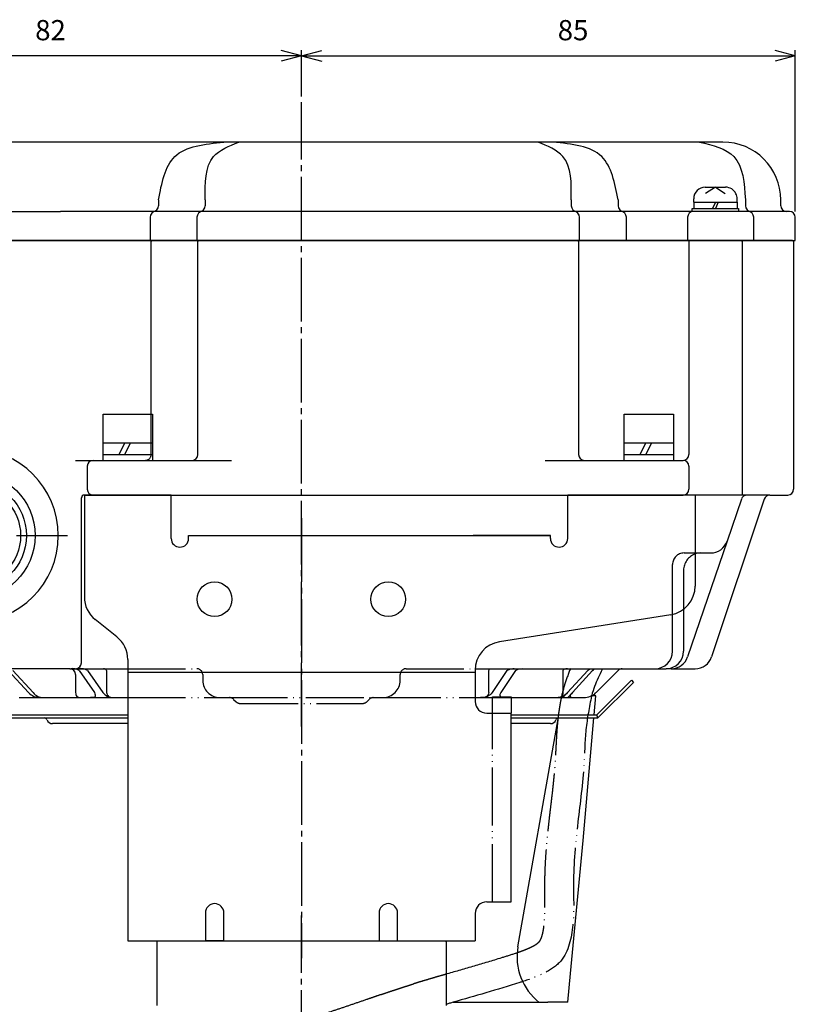
# Model space of a CAD drawing. Units: inches. Extents: x 1046 to 1780, y 265 to 806.
# Drawn here: x 1469 to 1603, y 445 to 616 of the extents above; entities that cross this region are included whole.
import ezdxf

# ---------------------------------------------------------------- set-up
doc = ezdxf.new("R2010")
doc.units = ezdxf.units.IN
doc.linetypes.add('DASH_CENTER', pattern=[14, 11, -1, 1, -1])
doc.linetypes.add('PHANTOM', pattern=[13, 10, -1, 0, -1, 0, -1])
for name, color, linetype in [('1', 7, 'Continuous'), ('22', 7, 'Continuous'), ('WORKLAYER', 7, 'Continuous')]:
    doc.layers.add(name, color=color, linetype=linetype)
doc.styles.add('CONVERTER_2', font='txt.shx', dxfattribs={"width": 0.9})
doc.dimstyles.new('ME10_DIM_0', dxfattribs={"dimtxt": 3.5, "dimasz": 3.5, "dimexe": 1, "dimexo": 1, "dimgap": 1.6, "dimtad": 1, "dimdec": 3, "dimdsep": 46, "dimtxsty": 'CONVERTER_2', "dimblk1": 'OPEN30', "dimblk2": 'OPEN30', "dimsah": 1, "dimcen": 0.09, "dimclrd": 2, "dimclre": 2, "dimclrt": 2, "dimadec": 0, "dimazin": 0, "dimtfac": 1, "dimtdec": 4, "dimtmove": 0, "dimatfit": 3, "dimfxl": 1, "dimtolj": 1, "dimtzin": 0, "dimarcsym": 0})
doc.dimstyles.new('ME10_DIM_1', dxfattribs={"dimtxt": 3.5, "dimasz": 3.5, "dimexe": 1, "dimexo": 1, "dimgap": 1.6, "dimtad": 1, "dimdec": 3, "dimdsep": 46, "dimtxsty": 'CONVERTER_2', "dimblk1": 'OPEN30', "dimblk2": 'OPEN30', "dimsah": 1, "dimcen": 0.09, "dimclrd": 2, "dimclre": 2, "dimclrt": 2, "dimadec": 0, "dimazin": 0, "dimtfac": 1, "dimtdec": 4, "dimtmove": 0, "dimatfit": 3, "dimfxl": 1, "dimtolj": 1, "dimtzin": 0, "dimarcsym": 0})

# ---------------------------------------------------------------- blocks, each defined once
blk = doc.blocks.new('_5', base_point=(1059.79, 445.85))
at = {"layer": '1', "color": 3, "linetype": 'Continuous'}
for p, q in [((1568.65, 498.79), (1567.92, 498.79)), ((1568.36, 495.5), (1568.65, 498.79)), ((1555.21, 455.46), (1562.16, 494.85)), ((1566.46, 473.79), (1568.32, 495)), ((1564.27, 450.85), (1566.46, 473.79)), ((1563.84, 445.85), (1564.27, 450.85)), ((1544.01, 445.85), (1551.29, 445.85)), ((1551.29, 445.85), (1557.82, 445.85)), ((1557.82, 445.85), (1559.38, 445.85)), ((1557.82, 445.85), (1559.38, 445.85)), ((1557.82, 445.85), (1559.38, 445.85)), ((1557.82, 445.85), (1559.38, 445.85)), ((1557.82, 445.85), (1559.38, 445.85)), ((1558.82, 445.85), (1560.38, 445.85)), ((1563.82, 445.85), (1560.38, 445.85)), ((1563.84, 445.85), (1563.82, 445.85))]:
    blk.add_line(p, q, dxfattribs=at)
at = {"layer": '1', "color": 3, "linetype": 'PHANTOM'}
for p, q in [((1563.82, 445.85), (1562.84, 445.85)), ((1563.84, 445.85), (1563.82, 445.85)), ((1563.82, 445.85), (1563.84, 445.85))]:
    blk.add_line(p, q, dxfattribs=at)
at = {"layer": '1', "color": 3, "linetype": 'Continuous'}
blk.add_arc((1565.06, 453.72), 10, 170, -128.0414, dxfattribs=at)
blk = doc.blocks.new('_4__3', base_point=(1025.32, 577.5))
at = {"layer": '1', "color": 3, "linetype": 'Continuous'}
for p, q in [((1504.39, 594.5), (1465.02, 594.5)), ((1506.98, 594.5), (1504.39, 594.5)), ((1558.65, 594.5), (1506.98, 594.5)), ((1561.25, 594.5), (1558.65, 594.5)), ((1586.56, 594.5), (1561.25, 594.5)), ((1590.62, 594.5), (1586.56, 594.5)), ((1493.13, 584.5), (1493.13, 583.5)), ((1501.21, 584.5), (1501.21, 583.5)), ((1564.42, 584.5), (1564.42, 583.5)), ((1572.5, 584.5), (1572.5, 583.5)), ((1594.49, 584.5), (1594.49, 583.5)), ((1600.62, 583.5), (1600.62, 584.5)), ((1462.82, 582.5), (1476.22, 582.5)), ((1492.13, 582.5), (1476.22, 582.5)), ((1595.49, 582.5), (1492.13, 582.5)), ((1601.62, 582.5), (1595.49, 582.5)), ((1602.12, 582.5), (1601.62, 582.5)), ((1491.68, 581.5), (1491.68, 577.5)), ((1499.77, 581.5), (1499.77, 577.5)), ((1565.87, 577.5), (1565.87, 581.5)), ((1573.95, 577.5), (1573.95, 581.5)), ((1584.52, 581.5), (1584.52, 577.5)), ((1595.94, 577.5), (1595.94, 581.5)), ((1603.12, 577.5), (1603.12, 581.5)), ((1452.52, 577.5), (1603.12, 577.5))]:
    blk.add_line(p, q, dxfattribs=at)
for centre, radius, start, end in [((1590.62, 584.5), 10, 0, 90), ((1492.68, 581.5), 1, 90, 180), ((1492.13, 583.5), 1, -90, 0), ((1500.77, 581.5), 1, 90, 180), ((1500.21, 583.5), 1, -90, 0), ((1565.42, 583.5), 1, 180, -90), ((1564.87, 581.5), 1, 0, 90), ((1573.5, 583.5), 1, 180, -90), ((1572.95, 581.5), 1, 0, 90), ((1585.52, 581.5), 1, 90, 180), ((1595.49, 583.5), 1, 180, -90), ((1594.94, 581.5), 1, 0, 90), ((1601.62, 583.5), 1, 180, -90), ((1602.12, 581.5), 1, 0, 90)]:
    blk.add_arc(centre, radius, start, end, dxfattribs=at)
for points, knots in [([(1493.13, 584.5), (1493.68, 587.41), (1494.84, 593.53), (1501.1, 594.16), (1504.39, 594.5)], [0, 0, 0, 0, 8.010735, 16.816805, 16.816805, 16.816805, 16.816805]), ([(1501.21, 584.5), (1501.17, 587.37), (1501.11, 592.12), (1505.32, 593.82), (1506.98, 594.5)], [0, 0, 0, 0, 7.637626, 12.637626, 12.637626, 12.637626, 12.637626]), ([(1564.42, 584.5), (1564.46, 587.37), (1564.53, 592.12), (1560.32, 593.82), (1558.65, 594.5)], [0, 0, 0, 0, 7.637626, 12.637626, 12.637626, 12.637626, 12.637626]), ([(1572.5, 584.5), (1571.95, 587.41), (1570.79, 593.53), (1564.53, 594.16), (1561.25, 594.5)], [0, 0, 0, 0, 8.010735, 16.816805, 16.816805, 16.816805, 16.816805]), ([(1586.56, 594.5), (1588.87, 593.95), (1593.95, 592.73), (1594.3, 587.4), (1594.49, 584.5)], [0, 0, 0, 0, 6.454699, 14.212584, 14.212584, 14.212584, 14.212584])]:
    blk.add_open_spline(points, degree=3, knots=knots, dxfattribs=at)
blk = doc.blocks.new('_13', base_point=(1025.62, 495.5))
at = {"layer": '1', "color": 1, "linetype": 'DASH_CENTER'}
blk.add_line((1517.82, 493.5), (1517.82, 601.39), dxfattribs=at)
at = {"layer": '1', "color": 3, "linetype": 'Continuous'}
for p, q in [((1492.06, 577.5), (1452.82, 577.5)), ((1491.86, 547.5), (1491.86, 577.3)), ((1500.14, 577.5), (1492.06, 577.5)), ((1499.94, 540.5), (1499.94, 577.3)), ((1565.49, 577.5), (1500.14, 577.5)), ((1584.94, 577.5), (1565.49, 577.5)), ((1565.69, 577.3), (1565.69, 540.5)), ((1584.74, 577.3), (1584.74, 540.5)), ((1593.72, 577.5), (1584.94, 577.5)), ((1602.62, 577.5), (1593.72, 577.5)), ((1593.92, 577.3), (1593.92, 533.5)), ((1602.82, 577.3), (1602.82, 534.5)), ((1478.82, 539.5), (1481.82, 539.5)), ((1481.82, 539.5), (1490.86, 539.5)), ((1490.86, 539.5), (1505.71, 539.5)), ((1559.92, 539.5), (1566.69, 539.5)), ((1566.69, 539.5), (1582.74, 539.5)), ((1582.74, 539.5), (1583.74, 539.5)), ((1480.82, 538.5), (1480.82, 534.5)), ((1584.74, 538.5), (1584.74, 534.5)), ((1479.82, 504.5), (1479.82, 533)), ((1480.32, 533.5), (1583.74, 533.5)), ((1593.92, 533.5), (1583.74, 533.5)), ((1597.75, 532.81), (1588.66, 505.55)), ((1593.81, 532.82), (1591.33, 525.53)), ((1594.76, 533.5), (1593.92, 533.5)), ((1598.7, 533.5), (1594.76, 533.5)), ((1598.7, 533.5), (1601.82, 533.5)), ((1591.33, 525.53), (1584.52, 505.53)), ((1585.82, 523.5), (1586.82, 523.5)), ((1586.82, 523.5), (1588.49, 523.5)), ((1581.91, 506.5), (1581.91, 512.89)), ((1583.82, 513.77), (1583.82, 506.5)), ((1467.17, 503.2), (1470.68, 499.37)), ((1477.04, 503.5), (1467.31, 503.5)), ((1467.95, 503.2), (1471.47, 499.37)), ((1477.82, 503.5), (1477.04, 503.5)), ((1477.82, 503.5), (1478, 503.5)), ((1478, 503.5), (1478.82, 503.5)), ((1478.82, 503.5), (1479.36, 503.5)), ((1478.82, 502.5), (1478.82, 499.37)), ((1479.36, 503.5), (1483.61, 503.5)), ((1479.44, 503.2), (1482.08, 499.37)), ((1480.89, 503.2), (1483.53, 499.37)), ((1483.61, 503.5), (1487.82, 503.5)), ((1484.13, 503.2), (1484.13, 499.37)), ((1547.82, 503.5), (1550.68, 503.5)), ((1550.19, 499.37), (1550.19, 503.2)), ((1550.68, 503.5), (1554.86, 503.5)), ((1553.31, 503.2), (1550.77, 499.37)), ((1554.81, 503.2), (1552.27, 499.37)), ((1554.86, 503.5), (1556.28, 503.5)), ((1556.28, 503.5), (1563.9, 503.5)), ((1562.98, 503.2), (1562.98, 499.37)), ((1567.28, 503.2), (1563.79, 499.37)), ((1563.9, 503.5), (1567.55, 503.5)), ((1568.1, 503.2), (1564.61, 499.37)), ((1567.55, 503.5), (1567.28, 503.2)), ((1567.55, 503.5), (1567.92, 503.5)), ((1567.92, 503.5), (1568.37, 503.5)), ((1568.37, 503.5), (1568.1, 503.2)), ((1568.37, 503.5), (1568.74, 503.5)), ((1568.7, 499.37), (1572.52, 503.2)), ((1568.74, 503.5), (1573.23, 503.5)), ((1573.23, 503.5), (1578.91, 503.5)), ((1578.91, 503.5), (1580.82, 503.5)), ((1581.68, 503.5), (1580.82, 503.5)), ((1581.68, 503.5), (1585.82, 503.5)), ((1563.79, 499.37), (1562.98, 498.5)), ((1564.61, 499.37), (1563.81, 498.5)), ((1469.06, 498.5), (1472.82, 498.5)), ((1472.82, 498.5), (1473.09, 498.5)), ((1473.09, 498.5), (1479.63, 498.5)), ((1479.63, 498.5), (1481.36, 498.5)), ((1481.36, 498.5), (1485.55, 498.5)), ((1485.55, 498.5), (1487.82, 498.5)), ((1547.82, 498.5), (1548.73, 498.5)), ((1548.73, 498.5), (1550.82, 498.5)), ((1554.02, 498.5), (1562.14, 498.5)), ((1562.14, 498.5), (1562.98, 498.5)), ((1562.98, 498.5), (1563.81, 498.5)), ((1563.81, 498.5), (1564.74, 498.5)), ((1564.74, 498.5), (1566.57, 498.5))]:
    blk.add_line(p, q, dxfattribs=at)
at = {"layer": '1', "color": 3, "linetype": 'PHANTOM'}
blk.add_line((1491.86, 540.5), (1491.86, 547.5), dxfattribs=at)
at = {"layer": '1', "color": 4, "linetype": 'PHANTOM'}
for p, q in [((1442.22, 526.5), (1477.42, 526.5)), ((1583.91, 523.5), (1585.82, 523.5)), ((1581.91, 512.89), (1581.91, 521.5)), ((1583.82, 520.5), (1583.82, 513.77)), ((1487.82, 503.5), (1499.76, 503.5)), ((1500.76, 502.5), (1500.76, 501.5)), ((1534.88, 501.5), (1534.88, 502.5)), ((1535.88, 503.5), (1547.82, 503.5)), ((1487.82, 498.5), (1503.76, 498.5)), ((1503.76, 498.5), (1505.4, 498.5)), ((1505.4, 498.5), (1530.23, 498.5)), ((1506.11, 498.2), (1506.52, 497.79)), ((1507.23, 497.5), (1528.4, 497.5)), ((1529.11, 497.79), (1529.52, 498.2)), ((1530.23, 498.5), (1531.88, 498.5)), ((1531.88, 498.5), (1547.82, 498.5)), ((1550.82, 498.5), (1553.05, 498.5)), ((1553.05, 498.5), (1554.02, 498.5))]:
    blk.add_line(p, q, dxfattribs=at)
at = {"layer": '1', "color": 3, "linetype": 'Continuous'}
for radius in [11, 9.5, 8.5]:
    blk.add_circle((1460.82, 526.5), radius, dxfattribs=at)
for centre, radius, start, end in [((1492.06, 577.3), 0.2, 90, 180), ((1500.14, 577.3), 0.2, 90, 180), ((1565.49, 577.3), 0.2, 0, 90), ((1584.94, 577.3), 0.2, 90, 180), ((1593.72, 577.3), 0.2, 0, 90), ((1602.62, 577.3), 0.2, 0, 90), ((1460.82, 526.5), 15, 0, 90), ((1481.82, 538.5), 1, 90, 180), ((1498.94, 540.5), 1, -90, 0), ((1566.69, 540.5), 1, 180, -90), ((1583.74, 540.5), 1, -90, 0), ((1583.74, 538.5), 1, 0, 90), ((1481.82, 534.5), 1, 180, -90), ((1583.74, 534.5), 1, -90, 0), ((1601.82, 534.5), 1, -90, 0), ((1480.32, 533), 0.5, 90, 180), ((1594.76, 532.5), 1, 90, 161.1923), ((1598.7, 532.5), 1, 90, 161.5651), ((1460.82, 526.5), 15, -90, 0), ((1588.49, 526.5), 3, -90, -18.8077), ((1586.82, 520.5), 3, 90, 109.643), ((1578.91, 506.5), 3, -90, 0), ((1580.82, 506.5), 3, -90, 0), ((1581.68, 506.5), 3, -90, -18.8077), ((1585.82, 506.5), 3, -90, -18.4349), ((1478.82, 504.5), 1, -90, 0), ((1477.82, 502.5), 1, 0, 90), ((1573.23, 502.5), 1, 90, 135), ((1566.57, 501.5), 3, -90, -45)]:
    blk.add_arc(centre, radius, start, end, dxfattribs=at)
at = {"layer": '1', "color": 3, "linetype": 'PHANTOM'}
blk.add_arc((1490.86, 540.5), 1, -90, 0, dxfattribs=at)
at = {"layer": '1', "color": 4, "linetype": 'PHANTOM'}
for centre, radius, start, end in [((1583.91, 521.5), 2, 90, 180), ((1586.82, 520.5), 3, 109.643, 180), ((1499.76, 502.5), 1, 0, 90), ((1535.88, 502.5), 1, 90, 180), ((1503.76, 501.5), 3, 180, -90), ((1531.88, 501.5), 3, -90, 0), ((1505.4, 497.5), 1, 45, 90), ((1507.23, 498.5), 1, -135, -90), ((1528.4, 498.5), 1, -90, -45), ((1530.23, 497.5), 1, 90, 135)]:
    blk.add_arc(centre, radius, start, end, dxfattribs=at)
at = {"layer": '1', "color": 3, "linetype": 'Continuous'}
for points, knots in [([(1479.44, 503.2), (1479.29, 503.29), (1478.85, 503.53), (1478.33, 503.51), (1478, 503.5)], [0, 0, 0, 0, 0.5112, 1.495349, 1.495349, 1.495349, 1.495349]), ([(1480.89, 503.2), (1480.73, 503.29), (1480.26, 503.53), (1479.72, 503.51), (1479.36, 503.5)], [0, 0, 0, 0, 0.529968, 1.576063, 1.576063, 1.576063, 1.576063]), ([(1484.13, 503.2), (1484.1, 503.29), (1484.01, 503.5), (1483.76, 503.5), (1483.61, 503.5)], [0, 0, 0, 0, 0.2551729, 0.6515143, 0.6515143, 0.6515143, 0.6515143]), ([(1550.19, 503.2), (1550.22, 503.29), (1550.3, 503.5), (1550.54, 503.5), (1550.68, 503.5)], [0, 0, 0, 0, 0.2513183, 0.6248363, 0.6248363, 0.6248363, 0.6248363]), ([(1553.31, 503.2), (1553.47, 503.29), (1553.95, 503.54), (1554.5, 503.51), (1554.86, 503.5)], [0, 0, 0, 0, 0.532166, 1.600533, 1.600533, 1.600533, 1.600533]), ([(1554.81, 503.2), (1554.96, 503.29), (1555.41, 503.53), (1555.93, 503.51), (1556.28, 503.5)], [0, 0, 0, 0, 0.513493, 1.520278, 1.520278, 1.520278, 1.520278]), ([(1562.98, 503.2), (1563.06, 503.29), (1563.28, 503.55), (1563.65, 503.52), (1563.9, 503.5)], [0, 0, 0, 0, 0.316595, 1.004459, 1.004459, 1.004459, 1.004459]), ([(1567.28, 503.2), (1567.37, 503.29), (1567.55, 503.46), (1567.8, 503.48), (1567.92, 503.5)], [0, 0, 0, 0, 0.3674932, 0.724641, 0.724641, 0.724641, 0.724641]), ([(1568.1, 503.2), (1568.19, 503.29), (1568.37, 503.46), (1568.62, 503.48), (1568.74, 503.5)], [0, 0, 0, 0, 0.3674932, 0.724641, 0.724641, 0.724641, 0.724641]), ([(1470.68, 499.37), (1470.98, 499.12), (1471.59, 498.59), (1472.4, 498.53), (1472.82, 498.5)], [0, 0, 0, 0, 1.145548, 2.36132, 2.36132, 2.36132, 2.36132]), ([(1471.47, 499.37), (1471.72, 499.12), (1472.18, 498.66), (1472.81, 498.55), (1473.09, 498.5)], [0, 0, 0, 0, 1.043065, 1.88266, 1.88266, 1.88266, 1.88266]), ([(1478.82, 499.37), (1478.85, 499.12), (1478.9, 498.62), (1479.39, 498.54), (1479.63, 498.5)], [0, 0, 0, 0, 0.689513, 1.336404, 1.336404, 1.336404, 1.336404]), ([(1482.08, 499.37), (1482.17, 499.12), (1482.39, 498.53), (1481.73, 498.51), (1481.36, 498.5)], [0, 0, 0, 0, 0.670352, 1.540264, 1.540264, 1.540264, 1.540264]), ([(1483.53, 499.37), (1483.78, 499.12), (1484.33, 498.56), (1485.12, 498.52), (1485.55, 498.5)], [0, 0, 0, 0, 1.04279, 2.27688, 2.27688, 2.27688, 2.27688]), ([(1484.13, 499.37), (1484.22, 499.12), (1484.45, 498.5), (1485.14, 498.5), (1485.55, 498.5)], [0, 0, 0, 0, 0.748247, 1.833825, 1.833825, 1.833825, 1.833825]), ([(1550.19, 499.37), (1550.1, 499.12), (1549.86, 498.49), (1549.15, 498.49), (1548.73, 498.5)], [0, 0, 0, 0, 0.753344, 1.870197, 1.870197, 1.870197, 1.870197]), ([(1550.77, 499.37), (1550.52, 499.12), (1549.97, 498.55), (1549.17, 498.52), (1548.73, 498.5)], [0, 0, 0, 0, 1.037895, 2.297836, 2.297836, 2.297836, 2.297836]), ([(1552.27, 499.37), (1552.17, 499.22), (1552, 498.96), (1552.19, 498.73), (1552.27, 498.64)], [0, 0, 0, 0, 0.4810493, 0.8203692, 0.8203692, 0.8203692, 0.8203692]), ([(1562.98, 499.37), (1562.95, 499.12), (1562.89, 498.61), (1562.39, 498.53), (1562.14, 498.5)], [0, 0, 0, 0, 0.691725, 1.359534, 1.359534, 1.359534, 1.359534]), ([(1563.79, 499.37), (1563.53, 499.12), (1563.07, 498.65), (1562.43, 498.54), (1562.14, 498.5)], [0, 0, 0, 0, 1.045209, 1.904751, 1.904751, 1.904751, 1.904751]), ([(1564.61, 499.37), (1564.38, 499.12), (1563.99, 498.68), (1564.52, 498.55), (1564.74, 498.5)], [0, 0, 0, 0, 0.754797, 1.299848, 1.299848, 1.299848, 1.299848])]:
    blk.add_open_spline(points, degree=3, knots=knots, dxfattribs=at)
at = {"layer": '1', "color": 4, "linetype": 'PHANTOM'}
blk.add_open_spline([(1552.27, 498.64), (1552.38, 498.6), (1552.63, 498.5), (1552.89, 498.5), (1553.05, 498.5)], degree=3, knots=[0, 0, 0, 0, 0.328962, 0.7973112, 0.7973112, 0.7973112, 0.7973112], dxfattribs=at)
blk = doc.blocks.new('_2__5', base_point=(1035.12, 504.5))
at = {"layer": '1', "color": 2, "linetype": 'Continuous'}
for p, q in [((1587.57, 586.7), (1591.07, 586.7)), ((1589.32, 586.7), (1587.61, 585.61)), ((1589.32, 586.7), (1591.02, 585.61)), ((1585.57, 584.1), (1585.57, 584.7)), ((1585.57, 584.1), (1585.57, 583)), ((1589.32, 584.1), (1588.82, 583)), ((1589.82, 584.1), (1589.32, 583)), ((1593.07, 584.1), (1593.07, 584.7)), ((1593.07, 584.1), (1593.07, 583)), ((1585.32, 582.5), (1585.32, 583)), ((1585.32, 583), (1585.57, 583)), ((1585.57, 583), (1591.45, 583)), ((1591.45, 583), (1593.07, 583)), ((1593.07, 583), (1593.32, 583)), ((1593.32, 583), (1593.32, 582.5)), ((1483.57, 547.5), (1492.07, 547.5)), ((1483.57, 542.5), (1483.57, 547.5)), ((1492.07, 547.5), (1492.07, 542.5)), ((1573.57, 547.5), (1582.07, 547.5)), ((1573.57, 542.5), (1573.57, 547.5)), ((1582.07, 547.5), (1582.07, 542.5)), ((1483.57, 540.5), (1483.57, 542.5)), ((1483.57, 542.5), (1488.32, 542.5)), ((1486.32, 540.5), (1487.32, 542.5)), ((1487.32, 540.5), (1488.32, 542.5)), ((1488.32, 542.5), (1492.07, 542.5)), ((1492.07, 542.5), (1492.07, 540.5)), ((1573.57, 540.5), (1573.57, 542.5)), ((1573.57, 542.5), (1578.32, 542.5)), ((1576.32, 540.5), (1577.32, 542.5)), ((1577.32, 540.5), (1578.32, 542.5)), ((1578.32, 542.5), (1582.07, 542.5)), ((1582.07, 542.5), (1582.07, 540.5)), ((1483.57, 539.5), (1483.57, 540.5)), ((1483.57, 540.5), (1487.32, 540.5)), ((1487.32, 540.5), (1488.32, 540.5)), ((1488.32, 540.5), (1492.07, 540.5)), ((1492.07, 540.5), (1492.07, 539.5)), ((1573.57, 539.5), (1573.57, 540.5)), ((1573.57, 540.5), (1577.32, 540.5)), ((1577.32, 540.5), (1578.32, 540.5)), ((1578.32, 540.5), (1582.07, 540.5)), ((1582.07, 540.5), (1582.07, 539.5))]:
    blk.add_line(p, q, dxfattribs=at)
for centre, start, end in [((1587.57, 584.7), 90, 180), ((1591.07, 584.7), 26.0741, 90), ((1591.07, 584.7), 0, 26.0741)]:
    blk.add_arc(centre, 2, start, end, dxfattribs=at)
at = {"layer": '22', "color": 2, "linetype": 'Continuous'}
for p, q in [((1585.57, 584.1), (1592.05, 584.1)), ((1592.05, 584.1), (1593.07, 584.1))]:
    blk.add_line(p, q, dxfattribs=at)
blk = doc.blocks.new('_4__6', base_point=(1042.62, 453.5))
at = {"layer": '1', "color": 3, "linetype": 'Continuous'}
for p, q in [((1495.32, 533.5), (1480.32, 533.5)), ((1480.32, 533.5), (1480.32, 515.9)), ((1495.32, 526.5), (1495.32, 533.5)), ((1585.82, 533.5), (1563.82, 533.5)), ((1563.82, 526), (1563.82, 533.5)), ((1585.82, 533.5), (1585.82, 517.77)), ((1495.32, 526), (1495.32, 526.5)), ((1498.32, 526), (1498.32, 526.5)), ((1498.32, 526.5), (1560.82, 526.5)), ((1560.82, 526), (1560.82, 526.5)), ((1581.6, 512.83), (1552.04, 508.16)), ((1485.94, 509), (1482.19, 511.99)), ((1487.82, 505.09), (1487.82, 502.9)), ((1487.82, 502.9), (1487.82, 456.5)), ((1487.82, 502.9), (1547.82, 502.9)), ((1547.82, 503.22), (1547.82, 497.83)), ((1550.82, 498.64), (1554.02, 498.64)), ((1550.82, 495.83), (1550.82, 498.64)), ((1554.02, 498.64), (1554.02, 495.83)), ((1549.82, 495.83), (1550.82, 495.83)), ((1550.82, 495.83), (1554.02, 495.83)), ((1554.02, 463.2), (1554.02, 495.83)), ((1549.82, 463.2), (1550.82, 463.2)), ((1550.82, 463.2), (1554.02, 463.2)), ((1501.22, 461.3), (1501.22, 456.5)), ((1504.42, 456.5), (1504.42, 461.3)), ((1531.22, 461.3), (1531.22, 456.5)), ((1534.42, 456.5), (1534.42, 461.3)), ((1547.82, 461.2), (1547.82, 456.5)), ((1487.82, 456.5), (1501.22, 456.5)), ((1504.42, 456.5), (1501.22, 456.5)), ((1504.42, 456.5), (1531.22, 456.5)), ((1531.22, 456.5), (1534.42, 456.5)), ((1534.42, 456.5), (1547.82, 456.5))]:
    blk.add_line(p, q, dxfattribs=at)
at = {"layer": '1', "color": 1, "linetype": 'DASH_CENTER'}
blk.add_line((1517.82, 529.5), (1517.82, 453.5), dxfattribs=at)
at = {"layer": '1', "color": 4, "linetype": 'PHANTOM'}
blk.add_line((1550.82, 463.2), (1550.82, 495.83), dxfattribs=at)
at = {"layer": '1', "color": 3, "linetype": 'Continuous'}
for centre in [(1502.82, 515.5), (1532.82, 515.5)]:
    blk.add_circle(centre, 3, dxfattribs=at)
for centre, radius, start, end in [((1496.82, 526), 1.5, 180, 0), ((1562.32, 526), 1.5, 180, -90), ((1562.32, 526), 1.5, -90, 0), ((1580.82, 517.77), 5, -81.0274, 0), ((1485.32, 515.9), 5, 180, -128.6598), ((1482.82, 505.09), 5, 0, 51.3402), ((1552.82, 503.22), 5, 98.9726, 180), ((1549.82, 497.83), 2, 180, -90), ((1502.82, 461.3), 1.6, 90, 180), ((1502.82, 461.3), 1.6, 0, 90), ((1532.82, 461.3), 1.6, 90, 180), ((1532.82, 461.3), 1.6, 0, 90), ((1549.82, 461.2), 2, 90, 180)]:
    blk.add_arc(centre, radius, start, end, dxfattribs=at)
blk = doc.blocks.new('_6__7', base_point=(1110.62, 494))
at = {"layer": '1', "color": 2, "linetype": 'Continuous'}
for p, q in [((1568.82, 495.5), (1574.82, 501.5)), ((1575.17, 501.14), (1569.02, 495)), ((1574.82, 501.5), (1575.17, 501.14)), ((1466.82, 495.5), (1473.4, 495.5)), ((1473.4, 495.5), (1487.82, 495.5)), ((1554.02, 495.5), (1562.23, 495.5)), ((1562.23, 495.5), (1568.82, 495.5)), ((1569.02, 495), (1568.82, 495.5)), ((1466.61, 495), (1473.4, 495)), ((1473.4, 495), (1487.82, 495)), ((1487.82, 494), (1474.82, 494)), ((1554.02, 495), (1562.23, 495)), ((1560.82, 494), (1554.02, 494)), ((1562.23, 495), (1569.02, 495))]:
    blk.add_line(p, q, dxfattribs=at)
for centre, radius, start, end in [((1473.4, 494.5), 0.5, 19.4712, 90), ((1474.82, 495), 1, -160.5288, -90), ((1560.82, 495), 1, -90, -19.4712), ((1562.23, 494.5), 0.5, 90, 160.5288)]:
    blk.add_arc(centre, radius, start, end, dxfattribs=at)
blk = doc.blocks.new('_15', base_point=(1034.26, 402.3))
at = {"layer": '1', "color": 3, "linetype": 'Continuous'}
for points, knots in [([(1564.29, 503.5), (1564.19, 503.27), (1564, 502.81), (1563.74, 502.11), (1563.49, 501.4), (1563.32, 500.86), (1563.21, 500.5), (1563.15, 500.32), (1563.1, 500.14), (1563.04, 499.9), (1562.96, 499.59), (1562.86, 499.23), (1562.78, 498.86), (1562.72, 498.62), (1562.7, 498.5)], [0, 0, 0, 0, 0.741891, 1.486427, 2.239816, 2.996096, 3.18564, 3.375376, 3.565008, 3.754097, 4.130358, 4.504174, 4.881272, 5.255905, 5.255905, 5.255905, 5.255905]), ([(1569.76, 503.34), (1569.52, 502.87), (1569.03, 501.91), (1568.43, 500.43), (1568.09, 499.4), (1567.93, 498.85), (1567.92, 498.81), (1567.92, 498.79)], [0, 0, 0, 0, 1.602068, 3.201079, 4.795447, 4.859281, 4.923108, 4.923108, 4.923108, 4.923108]), ([(1555.08, 454.39), (1555.03, 454.37), (1554.91, 454.33), (1554.7, 454.26), (1554.44, 454.18), (1554.15, 454.08), (1553.85, 453.99), (1553.45, 453.86), (1552.95, 453.7), (1551.77, 453.33), (1550, 452.79), (1547.64, 452.1), (1545.3, 451.42), (1543.71, 450.96), (1542.85, 450.72), (1542.76, 450.69), (1542.72, 450.68)], [0, 0, 0, 0, 0.181713, 0.36567, 0.6706, 0.980907, 1.295204, 1.610242, 2.237692, 2.86271, 5.341341, 7.792344, 10.224289, 12.645234, 12.77724, 12.909238, 12.909238, 12.909238, 12.909238]), ([(1556.03, 449.43), (1555.94, 449.41), (1555.78, 449.35), (1553.67, 448.67), (1549.75, 447.49), (1545.89, 446.39), (1544.01, 445.85)], [0, 0, 0, 0, 0.26047, 0.52052, 6.651454, 12.54517, 12.54517, 12.54517, 12.54517]), ([(1544.01, 445.85), (1543.81, 445.79), (1543.41, 445.67), (1543.01, 445.56), (1542.82, 445.5)], [0, 0, 0, 0, 0.619775, 1.238119, 1.238119, 1.238119, 1.238119])]:
    blk.add_open_spline(points, degree=3, knots=knots, dxfattribs=at)
at = {"layer": '1', "color": 4, "linetype": 'PHANTOM'}
for points, knots in [([(1567.92, 498.79), (1567.54, 496.85), (1566.79, 492.97), (1566.68, 485.62), (1565.48, 476.82), (1564.58, 467.33), (1565.09, 459.23), (1563.5, 453.03), (1559.45, 450.59), (1557.2, 449.83), (1556.03, 449.43)], [0, 0, 0, 0, 5.911826, 11.827479, 21.964739, 32.595485, 40.182315, 46.701197, 50.108638, 53.848236, 53.848236, 53.848236, 53.848236]), ([(1562.7, 498.5), (1562.67, 498.38), (1562.62, 498.14), (1562.53, 497.67), (1562.43, 497.08), (1562.32, 496.38), (1562.22, 495.68), (1562.14, 494.99), (1562.06, 494.31), (1562, 493.64), (1561.95, 492.97), (1561.9, 492.32), (1561.86, 491.67), (1561.83, 491.03), (1561.79, 490.4), (1561.76, 489.79), (1561.73, 489.18), (1561.7, 488.58), (1561.67, 488), (1561.62, 487.23), (1561.55, 486.29), (1561.45, 485.15), (1561.34, 484.01), (1561.22, 482.87), (1561.09, 481.71), (1560.95, 480.55), (1560.81, 479.37), (1560.67, 478.17), (1560.53, 476.96), (1560.4, 475.73), (1560.27, 474.48), (1560.14, 473.06), (1560.01, 471.46), (1559.9, 469.67), (1559.84, 468.23), (1559.82, 467.15), (1559.81, 466.44), (1559.8, 465.74), (1559.8, 465.04), (1559.81, 464.35), (1559.81, 463.68), (1559.82, 463.02), (1559.81, 462.38), (1559.81, 461.76), (1559.8, 461.16), (1559.78, 460.58), (1559.75, 460.11), (1559.72, 459.75), (1559.7, 459.5), (1559.68, 459.25), (1559.65, 459), (1559.62, 458.77), (1559.59, 458.54), (1559.55, 458.33), (1559.52, 458.12), (1559.48, 457.92), (1559.44, 457.74), (1559.39, 457.56), (1559.35, 457.4), (1559.3, 457.24), (1559.25, 457.1), (1559.21, 456.97), (1559.14, 456.81), (1559.07, 456.64), (1558.99, 456.49), (1558.92, 456.39), (1558.88, 456.33), (1558.84, 456.27), (1558.8, 456.22), (1558.78, 456.19), (1558.76, 456.17), (1558.74, 456.15), (1558.71, 456.12), (1558.66, 456.07), (1558.6, 456.02), (1558.52, 455.95), (1558.43, 455.89), (1558.33, 455.81), (1558.21, 455.73), (1558.08, 455.65), (1557.93, 455.57), (1557.77, 455.48), (1557.6, 455.39), (1557.42, 455.3), (1557.22, 455.21), (1557.01, 455.12), (1556.8, 455.02), (1556.57, 454.93), (1556.33, 454.84), (1556.08, 454.74), (1555.83, 454.65), (1555.57, 454.55), (1555.35, 454.48), (1555.19, 454.42), (1555.12, 454.4), (1555.08, 454.39)], [0, 0, 0, 0, 0.360937, 0.719601, 1.44122, 2.15369, 2.857105, 3.55153, 4.236973, 4.9134, 5.580725, 6.238814, 6.887488, 7.526518, 8.155638, 8.774538, 9.382882, 9.980296, 10.566395, 11.140766, 12.276584, 13.414254, 14.55779, 15.709058, 16.870247, 18.043345, 19.230232, 20.432629, 21.652193, 22.890468, 24.148978, 25.429178, 27.172422, 28.960282, 30.796354, 31.498114, 32.207396, 32.916085, 33.614362, 34.300464, 34.973244, 35.631182, 36.272499, 36.895305, 37.497488, 38.07686, 38.631048, 38.897954, 39.157649, 39.40982, 39.654153, 39.890335, 40.118059, 40.337024, 40.546941, 40.747535, 40.93856, 41.119788, 41.29104, 41.452168, 41.603099, 41.743803, 41.874362, 42.105616, 42.299846, 42.384365, 42.461578, 42.53244, 42.59812, 42.629409, 42.659896, 42.689635, 42.720421, 42.791632, 42.876603, 42.975707, 43.08902, 43.216512, 43.357954, 43.513051, 43.68139, 43.862517, 44.055924, 44.261079, 44.477431, 44.704423, 44.9415, 45.188108, 45.443711, 45.70778, 45.97981, 46.259307, 46.545808, 46.658617, 46.772386, 46.772386, 46.772386, 46.772386]), ([(1542.72, 450.68), (1542.35, 450.57), (1541.62, 450.36), (1540.52, 450.04), (1539.43, 449.71), (1538.65, 449.48), (1538.19, 449.34), (1537.95, 449.27), (1537.61, 449.16), (1537.32, 449.07), (1537.17, 449.02), (1537.16, 449.02), (1537.16, 449.02)], [0, 0, 0, 0, 1.142771, 2.285803, 3.429871, 4.575762, 4.721283, 4.866847, 5.328511, 5.790674, 5.795048, 5.799422, 5.799422, 5.799422, 5.799422]), ([(1531.53, 447.17), (1531.89, 447.29), (1532.61, 447.54), (1533.47, 447.83), (1534.11, 448.04), (1534.63, 448.21), (1535.26, 448.42), (1535.95, 448.64), (1536.58, 448.84), (1536.97, 448.96), (1537.16, 449.02)], [0, 0, 0, 0, 1.14574, 2.295926, 2.725681, 3.156138, 3.937382, 4.721141, 5.326252, 5.930881, 5.930881, 5.930881, 5.930881]), ([(1531.53, 447.17), (1531.51, 447.16), (1531.48, 447.15), (1531.07, 447.01), (1530.3, 446.74), (1528.8, 446.23), (1526.93, 445.58), (1524.69, 444.82), (1522.45, 444.07), (1520.2, 443.35), (1517.93, 442.68), (1515.63, 442.04), (1513.29, 441.46), (1511.52, 441.07), (1510.32, 440.83), (1509.82, 440.73), (1509.42, 440.66), (1509.11, 440.6), (1508.8, 440.55), (1508.39, 440.48), (1507.87, 440.39), (1507.23, 440.29), (1506.59, 440.18), (1505.71, 440.05), (1504.61, 439.88), (1503.49, 439.72), (1502.59, 439.58), (1502.04, 439.49), (1501.61, 439.42), (1501.29, 439.37), (1500.93, 439.31), (1500.55, 439.24), (1500.18, 439.18), (1499.94, 439.13), (1499.82, 439.11)], [0, 0, 0, 0, 0.05392, 0.107832, 1.302938, 2.494212, 4.867346, 7.231606, 9.591649, 11.952711, 14.32059, 16.701949, 19.10424, 21.53598, 22.149622, 22.765848, 23.074933, 23.384838, 23.696509, 24.01061, 24.645746, 25.289551, 25.941337, 26.600448, 27.938081, 29.297707, 29.984373, 30.674955, 30.975081, 31.275823, 31.670502, 32.066115, 32.431808, 32.798195, 32.798195, 32.798195, 32.798195])]:
    blk.add_open_spline(points, degree=3, knots=knots, dxfattribs=at)
blk = doc.blocks.new('_11', base_point=(1092.96, 411))
at = {"color": 1, "linetype": 'DASH_CENTER'}
blk.add_line((1517.82, 380.92), (1517.82, 460.83), dxfattribs=at)
at = {"color": 3, "linetype": 'Continuous'}
for p, q in [((1492.82, 456.3), (1492.82, 445.3)), ((1542.82, 456.3), (1542.82, 445.28))]:
    blk.add_line(p, q, dxfattribs=at)
for centre, start, end in [((1494.82, 456.3), 174.2609, 180), ((1540.82, 456.3), 0, 5.7391)]:
    blk.add_arc(centre, 2, start, end, dxfattribs=at)
at = {"layer": '1', "color": 3, "linetype": 'Continuous'}
for p, q in [((1492.83, 456.5), (1496.53, 456.5)), ((1539.11, 456.5), (1542.81, 456.5))]:
    blk.add_line(p, q, dxfattribs=at)
at = {"layer": 'WORKLAYER', "color": 3, "linetype": 'Continuous'}
blk.add_line((1496.53, 456.5), (1539.11, 456.5), dxfattribs=at)
blk = doc.blocks.new('*D022')
at = {"layer": '1', "color": 2, "linetype": 'Continuous'}
for p, q in [((1436.32, 541.5), (1436.32, 610.39)), ((1517.82, 609.39), (1436.32, 609.39)), ((1517.82, 602.39), (1517.82, 610.39))]:
    blk.add_line(p, q, dxfattribs=at)
at = {"layer": '1', "color": 2}
for p, q in [((1436.32, 609.39), (1439.82, 610.33)), ((1436.32, 609.39), (1439.82, 608.45)), ((1517.82, 609.39), (1514.32, 610.33)), ((1517.82, 609.39), (1514.32, 608.45))]:
    blk.add_line(p, q, dxfattribs=at)
at = {"layer": '1', "color": 2, "insert": (1471.83, 610.99), "char_height": 3.5, "attachment_point": 7, "rotation": 0.0001, "line_spacing_factor": 0.60024, "style": 'CONVERTER_2'}
blk.add_mtext('82', dxfattribs=at)
blk = doc.blocks.new('_Open30')
at = {"color": 0, "linetype": 'ByBlock', "lineweight": -2}
for p, q in [((-1, 0.267949), (0, 0)), ((0, 0), (-1, -0.267949)), ((0, 0), (-1, 0))]:
    blk.add_line(p, q, dxfattribs=at)
blk = doc.blocks.new('*D124')
at = {"layer": '1', "color": 2, "linetype": 'Continuous'}
for p, q in [((1517.82, 602.39), (1517.82, 610.39)), ((1517.82, 609.39), (1603.12, 609.39)), ((1603.12, 582.5), (1603.12, 610.39))]:
    blk.add_line(p, q, dxfattribs=at)
at = {"layer": '1', "color": 2}
for p, q in [((1517.82, 609.39), (1521.32, 610.33)), ((1517.82, 609.39), (1521.32, 608.45)), ((1603.12, 609.39), (1599.62, 610.33)), ((1603.12, 609.39), (1599.62, 608.45))]:
    blk.add_line(p, q, dxfattribs=at)
at = {"layer": '1', "color": 2, "insert": (1562.08, 610.99), "char_height": 3.5, "attachment_point": 7, "rotation": 0.0001, "line_spacing_factor": 0.60024, "style": 'CONVERTER_2'}
blk.add_mtext('85', dxfattribs=at)

msp = doc.modelspace()

# ---------------------------------------------------------------- linework, layer by layer
at = {"layer": '1', "color": 6, "linetype": 'Continuous'}
msp.add_line((1560.8164, 526.4959), (1547.4684, 526.4959), dxfattribs=at)

# ---------------------------------------------------------------- block references
at = {"layer": '1'}
for name, p in [('_4__3', (1025.3186, 577.4959)), ('_13', (1025.6186, 495.4959)), ('_2__5', (1035.1186, 504.4959)), ('_15', (1034.2573, 402.3025)), ('_4__6', (1042.6186, 453.4959)), ('_5', (1059.7876, 445.8455)), ('_6__7', (1110.6186, 493.9959)), ('_11', (1092.9599, 410.9959))]:
    msp.add_blockref(name, p, dxfattribs=at)

# ---------------------------------------------------------------- dimensions: what is measured, and where the dimension line sits
for p1, text, dimstyle, picture, middle in [((1436.3164, 540.4959), '82', 'ME10_DIM_0', '*D022', (1474.4556, 612.7383)), ((1603.1164, 581.4959), '85', 'ME10_DIM_1', '*D124', (1564.7092, 612.7383))]:
    dim = msp.add_linear_dim(base=(1517.8164, 609.3883), p1=p1, p2=(1517.8164, 601.3883), text=text, dimstyle=dimstyle, dxfattribs=at)
    dim.commit()
    dim.dimension.update_dxf_attribs({"geometry": picture, "text_midpoint": middle, "text_rotation": 0.000139})

doc.saveas('drawing.dxf')
